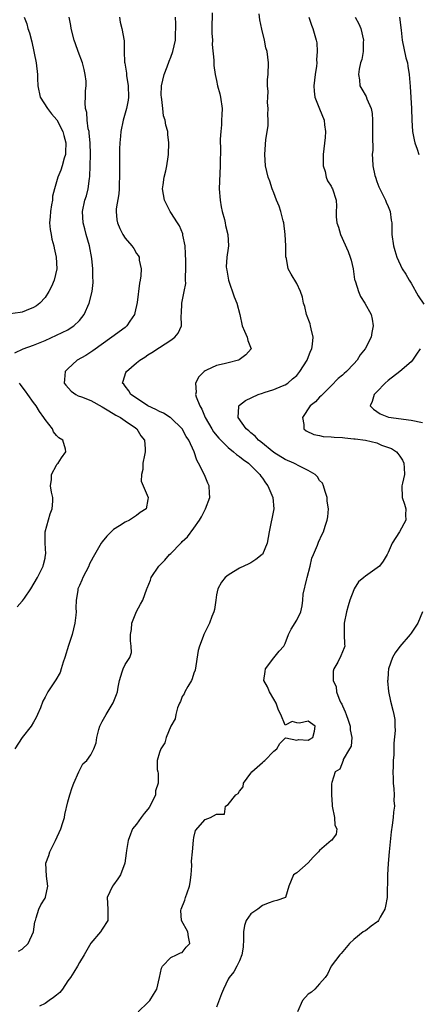
# Model space of a CAD drawing. Units: inches. Extents: x 2583000 to 2586000, y 1530000 to 1533000.
# Drawn here: x 2583645 to 2583714, y 1530436 to 1530609 of the extents above; entities that cross this region are included whole.
import ezdxf

# ---------------------------------------------------------------- set-up
doc = ezdxf.new("R2010")
doc.units = ezdxf.units.IN
doc.header["$MEASUREMENT"] = 0
doc.layers.add('LD25831530_2ft', color=133, linetype='Continuous')

msp = doc.modelspace()

# ---------------------------------------------------------------- linework, layer by layer
at = {"layer": 'LD25831530_2ft'}
for points, elevation in [([(2583678.23, 1530609.77), (2583678.18, 1530607), (2583678.18, 1530606.18), (2583678.25, 1530605), (2583678.21, 1530604.21), (2583678.54, 1530601.46), (2583678.51, 1530601), (2583678.54, 1530600.54), (2583678.76, 1530599), (2583679, 1530597.92), (2583679.17, 1530597), (2583679.57, 1530595.57), (2583679.67, 1530595), (2583679.94, 1530593), (2583679.89, 1530591.89), (2583679.88, 1530591), (2583679.83, 1530590.17), (2583679.71, 1530589), (2583679.64, 1530587.64), (2583679.63, 1530587), (2583679.65, 1530586.35), (2583679.64, 1530583), (2583679.46, 1530579), (2583679.59, 1530577), (2583679.8, 1530575.8), (2583679.98, 1530575), (2583680.37, 1530573.63), (2583680.5, 1530573), (2583680.56, 1530572.56), (2583680.96, 1530571), (2583681.06, 1530569), (2583681, 1530568.61), (2583680.8, 1530567), (2583680.69, 1530565.31), (2583680.71, 1530565), (2583680.77, 1530564.77), (2583681.06, 1530563), (2583682.06, 1530560.06), (2583682.51, 1530559), (2583683.05, 1530557), (2583683.49, 1530555), (2583683.9, 1530554.1), (2583684.34, 1530553), (2583684.44, 1530552.44), (2583685.01, 1530551), (2583684.09, 1530549.91), (2583682.95, 1530549.05), (2583682.83, 1530549), (2583681, 1530548.54), (2583680.34, 1530548.34), (2583679, 1530548.05), (2583677.24, 1530547.24), (2583677, 1530547.14), (2583676.8, 1530547), (2583675.91, 1530546.09), (2583675.28, 1530545), (2583675.4, 1530543.4), (2583675.33, 1530543), (2583675.42, 1530542.58), (2583676.07, 1530541), (2583676.43, 1530540.43), (2583676.98, 1530539), (2583678.14, 1530537), (2583678.48, 1530536.48), (2583679.39, 1530535.39), (2583681, 1530533.74), (2583681.97, 1530533), (2583682.5, 1530532.5), (2583683, 1530532.16), (2583683.63, 1530531.63), (2583684.57, 1530531), (2583685, 1530530.59), (2583686.54, 1530529), (2583686.7, 1530528.7), (2583687, 1530528.34), (2583687.53, 1530527.53), (2583687.97, 1530527), (2583688.84, 1530525), (2583688.99, 1530523), (2583688.21, 1530519), (2583687.99, 1530518.01), (2583687.86, 1530517), (2583687, 1530515.04), (2583686.97, 1530515), (2583685.86, 1530514.14), (2583685, 1530513.53), (2583684.61, 1530513.39), (2583683, 1530512.61), (2583681.96, 1530511.96), (2583681, 1530511.42), (2583680.51, 1530511), (2583679.83, 1530510.17), (2583679.21, 1530509), (2583679, 1530507.97), (2583678.84, 1530507), (2583678.6, 1530505.4), (2583678.52, 1530505), (2583678.19, 1530504.19), (2583677.77, 1530503), (2583676.78, 1530501), (2583676.66, 1530500.66), (2583675.99, 1530499), (2583675.78, 1530498.22), (2583675.23, 1530494.77), (2583675, 1530494.26), (2583674.71, 1530493.29), (2583674.59, 1530493), (2583673.94, 1530491.94), (2583673.45, 1530491), (2583673.34, 1530490.66), (2583673, 1530490.17), (2583672.69, 1530489.31), (2583672.53, 1530489), (2583672.17, 1530488.17), (2583671.85, 1530487), (2583671.75, 1530486.25), (2583670.97, 1530484.97), (2583670.18, 1530483), (2583669.92, 1530482.08), (2583669.25, 1530481), (2583669, 1530480.39), (2583668.59, 1530479), (2583668.6, 1530477.4), (2583668.7, 1530477), (2583668.78, 1530476.78), (2583668.78, 1530475), (2583668.32, 1530473.68), (2583668.29, 1530473), (2583667.66, 1530471.66), (2583667.23, 1530470.77), (2583667, 1530470.45), (2583666.31, 1530469.69), (2583665.81, 1530469), (2583665, 1530467.82), (2583664.31, 1530467), (2583663.93, 1530466.07), (2583663.51, 1530465), (2583663.23, 1530463.23), (2583663.2, 1530462.8), (2583662.95, 1530461), (2583662.19, 1530459), (2583661.74, 1530458.26), (2583661, 1530457.23), (2583660.81, 1530457), (2583659.84, 1530455), (2583660.01, 1530453), (2583659.97, 1530451.97), (2583659.99, 1530451), (2583659, 1530449.45), (2583658.67, 1530449), (2583657, 1530447.05), (2583655.83, 1530445), (2583655, 1530443.62), (2583654.68, 1530443), (2583654.06, 1530441.94), (2583653.48, 1530441), (2583653, 1530440.42), (2583652.04, 1530439), (2583651.59, 1530438.41), (2583651, 1530437.94), (2583650.5, 1530437.5), (2583649.75, 1530437), (2583649, 1530436.47), (2583648.03, 1530436.03)], 7520), ([(2583665.26, 1530435), (2583667, 1530436.67), (2583667.32, 1530437), (2583667.94, 1530438.06), (2583668.55, 1530439), (2583669.01, 1530441), (2583669.36, 1530442.64), (2583669.54, 1530443), (2583671, 1530444.55), (2583672.01, 1530445), (2583672.67, 1530445.33), (2583673, 1530445.41), (2583673.68, 1530446.32), (2583674.31, 1530447), (2583674.11, 1530448.11), (2583673.98, 1530449), (2583672.87, 1530451), (2583672.76, 1530452.76), (2583672.81, 1530453), (2583673.44, 1530454.56), (2583673.55, 1530455), (2583673.83, 1530455.83), (2583674.28, 1530457), (2583674.35, 1530457.65), (2583674.54, 1530459), (2583674.64, 1530460.64), (2583674.6, 1530461.4), (2583674.77, 1530463), (2583674.94, 1530465.06), (2583675, 1530465.54), (2583675.28, 1530466.72), (2583677, 1530468.69), (2583677.9, 1530469), (2583679, 1530469.57), (2583680.38, 1530469.62), (2583680.54, 1530471), (2583681, 1530471.31), (2583682.33, 1530473), (2583682.77, 1530473.23), (2583683, 1530473.59), (2583683.62, 1530474.38), (2583683.71, 1530475), (2583685, 1530476.74), (2583685.15, 1530477), (2583687, 1530478.62), (2583687.22, 1530478.78), (2583687.4, 1530479), (2583689, 1530480.6), (2583689.5, 1530481), (2583690.07, 1530481.93), (2583691, 1530482.9), (2583691.08, 1530482.92), (2583693, 1530482.55), (2583693.34, 1530482.66), (2583695, 1530482.52), (2583695.27, 1530482.73), (2583695.8, 1530483), (2583696.1, 1530484.1), (2583696.2, 1530485), (2583695, 1530485.84), (2583693.5, 1530485.5), (2583693, 1530485.57), (2583692.21, 1530485.79), (2583691, 1530485.14), (2583690.22, 1530487), (2583689.81, 1530487.81), (2583689.38, 1530489), (2583689, 1530489.69), (2583688.22, 1530491), (2583687.89, 1530491.89), (2583687.26, 1530493), (2583687.46, 1530494.54), (2583687.57, 1530495), (2583689, 1530496.94), (2583689.91, 1530498.09), (2583690.77, 1530499), (2583691, 1530499.42), (2583691.59, 1530501), (2583692.03, 1530501.97), (2583693, 1530503.52), (2583693.7, 1530505), (2583693.98, 1530506.02), (2583694.07, 1530507), (2583694.1, 1530508.1), (2583694.74, 1530510.74), (2583694.83, 1530511), (2583695.37, 1530513), (2583695.65, 1530514.35), (2583695.96, 1530515), (2583696.66, 1530516.66), (2583696.81, 1530517.19), (2583697.43, 1530518.57), (2583697.67, 1530519), (2583697.97, 1530519.97), (2583698.32, 1530521), (2583698.42, 1530521.58), (2583698.53, 1530523), (2583698.35, 1530524.35), (2583698.31, 1530525), (2583697.95, 1530526.05), (2583697.69, 1530527), (2583697.48, 1530527.48), (2583697, 1530527.98), (2583696.62, 1530528.62), (2583696.24, 1530529), (2583695, 1530529.72), (2583693.62, 1530530.38), (2583692.49, 1530531), (2583691, 1530531.64), (2583689, 1530532.85), (2583686.71, 1530534.71), (2583686.34, 1530535), (2583685.73, 1530535.73), (2583685, 1530536.31), (2583684.65, 1530536.65), (2583684.18, 1530537), (2583682.76, 1530539), (2583682.9, 1530540.9), (2583682.88, 1530541), (2583682.92, 1530541.08), (2583683, 1530541.15), (2583684.03, 1530541.97), (2583686.24, 1530543), (2583687, 1530543.25), (2583687.33, 1530543.33), (2583689, 1530543.9), (2583690.5, 1530544.5), (2583691, 1530544.72), (2583691.43, 1530545), (2583692.28, 1530545.72), (2583693, 1530546.35), (2583693.57, 1530547), (2583694.84, 1530549), (2583695.43, 1530550.57), (2583695.65, 1530551), (2583695.78, 1530551.78), (2583695.86, 1530553), (2583695.5, 1530554.5), (2583695.43, 1530555), (2583695.35, 1530555.35), (2583694.73, 1530557), (2583694.41, 1530558.41), (2583694.2, 1530559), (2583694.03, 1530560.03), (2583693.68, 1530561), (2583693, 1530562.41), (2583692.03, 1530564.03), (2583691.5, 1530565), (2583691.2, 1530566.8), (2583691.1, 1530567.1), (2583691.09, 1530569), (2583690.99, 1530571), (2583690.74, 1530573), (2583690.62, 1530573.38), (2583690.22, 1530575), (2583689.95, 1530575.95), (2583689.48, 1530577), (2583689, 1530578.28), (2583688.71, 1530579), (2583688.29, 1530580.29), (2583688.03, 1530581), (2583687.55, 1530583), (2583687.42, 1530585), (2583687.61, 1530587.61), (2583688, 1530590), (2583688, 1530591), (2583687.97, 1530591.97), (2583688, 1530593), (2583687.92, 1530594.08), (2583687.93, 1530595), (2583688, 1530596), (2583687.91, 1530597), (2583687.89, 1530598.11), (2583688.01, 1530599), (2583688.05, 1530601), (2583687.97, 1530602.03), (2583687.81, 1530603), (2583687.62, 1530603.62), (2583687.37, 1530605), (2583686.89, 1530606.89), (2583686.53, 1530608.53), (2583686.42, 1530609.58)], 7518), ([(2583645.36, 1530609), (2583645.81, 1530607.81), (2583646.02, 1530607), (2583646.29, 1530606.29), (2583646.7, 1530604.7), (2583647.47, 1530601), (2583647.7, 1530599), (2583647.7, 1530598.3), (2583647.77, 1530597), (2583648.16, 1530595), (2583649.42, 1530593), (2583650.12, 1530592.12), (2583651.06, 1530591.06), (2583652.13, 1530589), (2583652.28, 1530588.28), (2583652.66, 1530587), (2583652.6, 1530585.4), (2583652.56, 1530585), (2583652.36, 1530584.35), (2583651.98, 1530583), (2583651.74, 1530582.26), (2583651.23, 1530581), (2583650.65, 1530579), (2583650.33, 1530577.67), (2583650.28, 1530577), (2583650.15, 1530576.15), (2583649.93, 1530575), (2583649.91, 1530574.09), (2583649.81, 1530573), (2583649.88, 1530571.88), (2583650.06, 1530571), (2583650.17, 1530570.17), (2583650.53, 1530569), (2583650.6, 1530568.6), (2583650.97, 1530567), (2583651.04, 1530565), (2583650.58, 1530563), (2583650.11, 1530561.89), (2583649.69, 1530561), (2583649, 1530559.99), (2583648.1, 1530559), (2583647.51, 1530558.49), (2583647, 1530558.2), (2583645.71, 1530557.71), (2583645, 1530557.4), (2583644.67, 1530557.33), (2583642.89, 1530557.11)], 7528), ([(2583643.72, 1530550.28), (2583645.16, 1530551), (2583647, 1530551.61), (2583649, 1530552.45), (2583651, 1530553.37), (2583653, 1530554.34), (2583653.42, 1530554.58), (2583654.02, 1530555), (2583655, 1530555.96), (2583655.83, 1530557), (2583656.73, 1530559), (2583657.22, 1530561), (2583657.4, 1530562.6), (2583657.4, 1530563), (2583657.37, 1530563.37), (2583657.38, 1530565), (2583657.19, 1530566.81), (2583656.75, 1530569), (2583656.2, 1530571), (2583655.96, 1530571.96), (2583655.67, 1530573), (2583655.54, 1530575), (2583655.98, 1530577), (2583656.23, 1530577.77), (2583656.55, 1530579), (2583656.79, 1530580.79), (2583656.85, 1530581.15), (2583656.9, 1530583), (2583656.93, 1530585), (2583656.88, 1530587), (2583656.74, 1530588.74), (2583656.69, 1530589), (2583656.55, 1530589.45), (2583656.36, 1530591), (2583656.33, 1530592.33), (2583656.09, 1530593), (2583656, 1530594), (2583656.07, 1530595), (2583656.09, 1530596.09), (2583656.17, 1530597), (2583656.18, 1530597.82), (2583656.04, 1530599), (2583655.82, 1530599.82), (2583655.56, 1530601), (2583654.82, 1530603), (2583654.33, 1530604.33), (2583654.11, 1530605), (2583653.59, 1530607), (2583653.53, 1530607.53), (2583653.22, 1530609)], 7526), ([(2583662.04, 1530609), (2583662.13, 1530608.13), (2583662.45, 1530607), (2583662.86, 1530604.86), (2583662.84, 1530603), (2583662.88, 1530601.12), (2583662.93, 1530600.93), (2583663.22, 1530599.22), (2583663.23, 1530598.77), (2583663.54, 1530597), (2583663.57, 1530595), (2583663.52, 1530594.48), (2583663.24, 1530593), (2583662.66, 1530591), (2583662.24, 1530589), (2583662.19, 1530588.19), (2583662.07, 1530587), (2583662.02, 1530585.98), (2583662.03, 1530584.03), (2583662.01, 1530583), (2583662.03, 1530581), (2583661.98, 1530579.98), (2583661.96, 1530579), (2583661.89, 1530578.11), (2583661.46, 1530575.46), (2583661.44, 1530575), (2583661.55, 1530573.55), (2583661.65, 1530573), (2583662.05, 1530572.05), (2583662.58, 1530571), (2583663, 1530570.34), (2583664.17, 1530569), (2583664.51, 1530568.51), (2583665, 1530567.66), (2583665.29, 1530567.29), (2583665.43, 1530567), (2583665.48, 1530566.52), (2583665.81, 1530565), (2583665.75, 1530563.75), (2583665.64, 1530563), (2583665.5, 1530562.5), (2583665.12, 1530559.12), (2583664.7, 1530557.3), (2583664.62, 1530557), (2583663.81, 1530555.81), (2583663.29, 1530555), (2583663.14, 1530554.86), (2583663, 1530554.74), (2583660.66, 1530553), (2583657.36, 1530550.64), (2583656.15, 1530549.85), (2583654.62, 1530549), (2583653, 1530547.5), (2583652.51, 1530547), (2583652.4, 1530545.6), (2583652.37, 1530545), (2583652.64, 1530544.64), (2583653.59, 1530543.59), (2583654.41, 1530543), (2583654.79, 1530542.79), (2583655.39, 1530542.61), (2583657, 1530541.93), (2583659, 1530540.86), (2583660.13, 1530540.13), (2583661.39, 1530539.39), (2583662.18, 1530539), (2583663, 1530538.41), (2583664.84, 1530537.16), (2583665.06, 1530537), (2583665.77, 1530535.77), (2583666.39, 1530535), (2583666.5, 1530533.5), (2583666.51, 1530533), (2583666.37, 1530532.37), (2583666.11, 1530531), (2583666.09, 1530529.91), (2583665.87, 1530529), (2583665.82, 1530527.82), (2583666.13, 1530527), (2583667.05, 1530525), (2583667, 1530524.64), (2583666.68, 1530523), (2583665.63, 1530522.37), (2583665, 1530521.86), (2583663.78, 1530521), (2583663, 1530520.65), (2583662.04, 1530520.04), (2583661, 1530519.41), (2583659.78, 1530518.22), (2583659, 1530517.23), (2583658.84, 1530517), (2583657.43, 1530514.57), (2583656.74, 1530513.26), (2583656.64, 1530513), (2583655.63, 1530511), (2583655.45, 1530510.55), (2583655, 1530509.58), (2583654.76, 1530509), (2583654.71, 1530508.71), (2583654.43, 1530507), (2583654.4, 1530505.6), (2583654.42, 1530505), (2583654.4, 1530504.4), (2583654.24, 1530503), (2583653.72, 1530501), (2583653.1, 1530499.1), (2583652.46, 1530497), (2583652.19, 1530496.19), (2583651.84, 1530495), (2583651.63, 1530494.37), (2583650.91, 1530493.09), (2583649.48, 1530491), (2583649, 1530490.06), (2583648.62, 1530489.38), (2583648.19, 1530488.19), (2583647.71, 1530487), (2583647.47, 1530486.53), (2583647, 1530485.71), (2583646.55, 1530485), (2583645.01, 1530483), (2583643.73, 1530481)], 7524), ([(2583644.35, 1530445.65), (2583645, 1530445.98), (2583646.04, 1530447), (2583646.99, 1530449), (2583647.24, 1530450.76), (2583647.31, 1530451), (2583647.48, 1530451.48), (2583647.94, 1530453), (2583648.29, 1530453.71), (2583649, 1530454.9), (2583649.06, 1530455.06), (2583649.47, 1530457), (2583649.24, 1530458.76), (2583649.16, 1530461), (2583649.66, 1530462.34), (2583649.85, 1530463), (2583650.83, 1530465), (2583651.74, 1530467), (2583652.11, 1530468.11), (2583652.39, 1530469), (2583652.47, 1530469.53), (2583653, 1530471.77), (2583653.33, 1530473), (2583653.75, 1530474.25), (2583654.05, 1530475), (2583654.94, 1530477), (2583655.63, 1530478.37), (2583656.3, 1530479), (2583657, 1530479.99), (2583657.56, 1530481), (2583657.94, 1530482.06), (2583658.04, 1530483), (2583658.39, 1530484.39), (2583658.59, 1530485), (2583659, 1530485.79), (2583659.68, 1530487), (2583660.94, 1530489.06), (2583661.49, 1530490.51), (2583661.66, 1530491), (2583661.81, 1530491.81), (2583662, 1530493), (2583662.51, 1530494.51), (2583662.64, 1530495), (2583663, 1530495.79), (2583663.8, 1530497), (2583664.11, 1530497.89), (2583664.07, 1530499), (2583663.93, 1530499.93), (2583663.97, 1530501), (2583664.09, 1530501.91), (2583664.2, 1530503), (2583664.97, 1530505.03), (2583665.67, 1530506.33), (2583666.08, 1530507), (2583666.82, 1530509), (2583666.88, 1530509.12), (2583667.45, 1530510.55), (2583667.57, 1530511), (2583668.92, 1530513), (2583669.95, 1530514.05), (2583670.78, 1530515), (2583671, 1530515.21), (2583672.73, 1530517), (2583672.87, 1530517.13), (2583673, 1530517.29), (2583673.88, 1530518.12), (2583675, 1530519.62), (2583675.99, 1530521), (2583676.37, 1530521.63), (2583677.06, 1530523), (2583677.84, 1530525), (2583677.77, 1530525.77), (2583677.71, 1530527), (2583677.47, 1530527.47), (2583677, 1530528.66), (2583676.73, 1530529.27), (2583675.85, 1530531), (2583675.52, 1530531.52), (2583675.1, 1530533), (2583674.16, 1530535), (2583673.67, 1530535.67), (2583672.97, 1530537), (2583671, 1530538.91), (2583670.87, 1530539), (2583669.73, 1530539.73), (2583669, 1530540.01), (2583668.39, 1530540.39), (2583667, 1530541.02), (2583665, 1530542.37), (2583664.03, 1530543), (2583663.65, 1530543.65), (2583663, 1530544.46), (2583662.78, 1530544.78), (2583662.57, 1530545), (2583662.65, 1530545.35), (2583663.15, 1530546.85), (2583663.22, 1530547), (2583665, 1530548.54), (2583665.59, 1530549), (2583666.46, 1530549.54), (2583667, 1530549.94), (2583667.68, 1530550.32), (2583669, 1530551.21), (2583671, 1530552.48), (2583671.72, 1530553), (2583672.26, 1530553.74), (2583672.85, 1530555), (2583672.8, 1530556.8), (2583672.85, 1530557.15), (2583672.94, 1530559), (2583673.35, 1530561), (2583673.61, 1530562.39), (2583673.58, 1530563), (2583673.53, 1530563.53), (2583673.61, 1530565), (2583673.62, 1530566.38), (2583673.58, 1530567.58), (2583673.5, 1530569), (2583673.11, 1530570.89), (2583673.09, 1530571.09), (2583672.51, 1530572.51), (2583672.15, 1530573), (2583671, 1530574.84), (2583670.88, 1530575), (2583669.88, 1530577), (2583669.54, 1530579), (2583669.65, 1530579.65), (2583669.82, 1530581), (2583670.13, 1530582.13), (2583670.31, 1530583), (2583670.55, 1530584.55), (2583670.59, 1530585), (2583670.66, 1530587), (2583670.47, 1530588.47), (2583670.45, 1530589), (2583670.1, 1530590.1), (2583669.99, 1530591), (2583669.74, 1530591.74), (2583669.57, 1530593), (2583669.42, 1530594.58), (2583669.34, 1530595), (2583669.33, 1530595.33), (2583669.38, 1530597), (2583669.8, 1530599), (2583670.34, 1530600.34), (2583670.69, 1530601.31), (2583671, 1530602), (2583671.37, 1530603), (2583671.79, 1530605), (2583671.82, 1530606.18), (2583671.86, 1530607), (2583671.86, 1530607.86), (2583671.81, 1530609)], 7522), ([(2583695.1, 1530609), (2583695.58, 1530607.58), (2583695.83, 1530607), (2583696.38, 1530605), (2583696.49, 1530604.49), (2583696.6, 1530603), (2583696.47, 1530601.53), (2583696.51, 1530601), (2583696.45, 1530600.45), (2583696.21, 1530599), (2583695.98, 1530597), (2583696.03, 1530596.03), (2583696.18, 1530595), (2583696.98, 1530592.98), (2583697.78, 1530591), (2583697.86, 1530590.14), (2583698.02, 1530589), (2583697.95, 1530587.95), (2583697.63, 1530585), (2583697.6, 1530583.6), (2583697.64, 1530583), (2583697.98, 1530582.02), (2583698.17, 1530581), (2583698.38, 1530580.38), (2583699, 1530579.46), (2583699.16, 1530579.16), (2583699.27, 1530579), (2583699.9, 1530577), (2583699.96, 1530575.96), (2583699.9, 1530575), (2583699.91, 1530574.09), (2583700.04, 1530573), (2583700.28, 1530572.28), (2583700.63, 1530571), (2583701.99, 1530567.99), (2583702.36, 1530567), (2583702.5, 1530566.5), (2583702.84, 1530565), (2583703.13, 1530563.13), (2583703.16, 1530563), (2583703.29, 1530562.71), (2583703.81, 1530561), (2583704.15, 1530560.15), (2583704.92, 1530559), (2583706, 1530557), (2583706.19, 1530556.19), (2583706.37, 1530555), (2583706.14, 1530553.86), (2583706.03, 1530553), (2583704.96, 1530551), (2583704.07, 1530549.93), (2583703.57, 1530549), (2583703, 1530548.35), (2583701.69, 1530547), (2583701.29, 1530546.7), (2583701, 1530546.4), (2583700.22, 1530545.78), (2583699, 1530544.49), (2583697.49, 1530543), (2583697.26, 1530542.74), (2583697, 1530542.52), (2583696.27, 1530541.73), (2583695.35, 1530541), (2583693.99, 1530539), (2583694.26, 1530537.74), (2583694.27, 1530537), (2583694.66, 1530536.66), (2583695.98, 1530535.98), (2583697, 1530535.8), (2583697.64, 1530535.64), (2583699, 1530535.6), (2583699.52, 1530535.52), (2583701, 1530535.47), (2583701.41, 1530535.41), (2583703, 1530535.27), (2583703.23, 1530535.23), (2583705.01, 1530535), (2583707, 1530534.52), (2583707.84, 1530534.16), (2583709.56, 1530533.56), (2583710.47, 1530533), (2583710.7, 1530532.7), (2583711, 1530532.19), (2583711.49, 1530531.49), (2583711.74, 1530531), (2583711.81, 1530530.19), (2583711.84, 1530529), (2583711.48, 1530527.48), (2583711.4, 1530527), (2583711.43, 1530525), (2583711.84, 1530523.84), (2583712.09, 1530523), (2583712.04, 1530521.96), (2583712.07, 1530521), (2583710.95, 1530519), (2583709.7, 1530517), (2583709, 1530515.37), (2583708.81, 1530515), (2583708.14, 1530513.86), (2583707.45, 1530513), (2583705, 1530511.25), (2583704.74, 1530511), (2583703.79, 1530510.21), (2583703.07, 1530509), (2583703, 1530508.85), (2583702.28, 1530507), (2583701.97, 1530506.03), (2583701.73, 1530505), (2583701.32, 1530503), (2583701.27, 1530501.27), (2583701.3, 1530501), (2583701.33, 1530499.33), (2583701.4, 1530499), (2583701.32, 1530498.68), (2583700.74, 1530497.26), (2583700.21, 1530496.21), (2583699.5, 1530495), (2583699.4, 1530494.6), (2583699.4, 1530493), (2583699.87, 1530491.86), (2583699.98, 1530491), (2583700.56, 1530489.44), (2583700.78, 1530489), (2583700.86, 1530488.86), (2583701, 1530488.52), (2583701.49, 1530487.49), (2583701.62, 1530487), (2583702.01, 1530486.01), (2583702.34, 1530485), (2583702.37, 1530484.37), (2583702.62, 1530483), (2583702.5, 1530481.5), (2583702.23, 1530481), (2583701.14, 1530479.14), (2583701.1, 1530479), (2583700.52, 1530477.48), (2583699.72, 1530477), (2583699.13, 1530475.13), (2583699.08, 1530474.92), (2583699.06, 1530473), (2583699.21, 1530471.21), (2583699.18, 1530471), (2583699.58, 1530469), (2583699.69, 1530467.69), (2583700.04, 1530467), (2583699.89, 1530466.11), (2583699.06, 1530465), (2583699, 1530464.97), (2583697, 1530463.23), (2583696.83, 1530463), (2583695.9, 1530462.1), (2583695, 1530461.08), (2583693, 1530459.31), (2583692.44, 1530459), (2583691.65, 1530457), (2583691.05, 1530455), (2583689.53, 1530454.47), (2583689, 1530454.36), (2583687.98, 1530454.02), (2583687, 1530453.61), (2583686.2, 1530453), (2583685, 1530452.16), (2583684.19, 1530451), (2583683.86, 1530450.14), (2583683.71, 1530449), (2583683.72, 1530447.72), (2583683.65, 1530446.35), (2583683.41, 1530445), (2583683, 1530443.93), (2583682.54, 1530443), (2583682.01, 1530441.99), (2583681.17, 1530441), (2583681, 1530440.74), (2583680.19, 1530439), (2583679.84, 1530438.16), (2583679, 1530435.86)], 7516), ([(2583703.23, 1530609), (2583703.83, 1530607.83), (2583704.22, 1530607), (2583704.66, 1530605), (2583704.61, 1530604.61), (2583704.59, 1530603), (2583704.38, 1530601.62), (2583704.16, 1530601), (2583703.91, 1530599.91), (2583703.79, 1530599), (2583703.98, 1530598.02), (2583704.06, 1530597), (2583704.38, 1530596.38), (2583705.13, 1530595.13), (2583705.27, 1530594.73), (2583706.01, 1530593), (2583706.17, 1530592.17), (2583706.25, 1530591), (2583706.27, 1530589), (2583706.23, 1530588.23), (2583706.28, 1530585.72), (2583706.21, 1530585), (2583706.22, 1530584.22), (2583706.3, 1530583), (2583706.67, 1530581.33), (2583706.76, 1530581), (2583707, 1530580.27), (2583707.35, 1530579.35), (2583708.07, 1530577.93), (2583708.51, 1530577), (2583708.64, 1530576.64), (2583709, 1530575.9), (2583709.32, 1530575), (2583709.5, 1530573.5), (2583709.61, 1530573), (2583709.6, 1530571.6), (2583709.65, 1530571), (2583709.92, 1530569), (2583710.18, 1530568.18), (2583710.51, 1530567), (2583711.42, 1530565), (2583712.05, 1530564.05), (2583712.65, 1530563), (2583713, 1530562.48), (2583714.24, 1530560.24), (2583715.2, 1530558.8)], 7514), ([(2583710.99, 1530608.99), (2583711.28, 1530606.72), (2583711.43, 1530605), (2583712.1, 1530601.9), (2583712.35, 1530601), (2583712.45, 1530600.45), (2583712.67, 1530599), (2583712.85, 1530596.85), (2583713.07, 1530593), (2583713.11, 1530591), (2583713.25, 1530589), (2583713.53, 1530587.53), (2583713.67, 1530587), (2583714.06, 1530585.94), (2583714.36, 1530585)], 7512), ([(2583714.59, 1530551), (2583713.95, 1530550.05), (2583713.26, 1530549), (2583713, 1530548.7), (2583711.05, 1530547), (2583709, 1530545.45), (2583708.47, 1530545), (2583707, 1530543.49), (2583706.51, 1530543), (2583706.2, 1530541.8), (2583705.85, 1530541), (2583706.41, 1530540.41), (2583707.59, 1530539.59), (2583709.03, 1530539.03), (2583713, 1530538.51), (2583715, 1530538.1)], 7514), ([(2583644.14, 1530505.86), (2583645, 1530506.85), (2583645.08, 1530506.92), (2583645.39, 1530507.39), (2583646.54, 1530509), (2583647.68, 1530511), (2583648.69, 1530513), (2583648.76, 1530513.24), (2583649, 1530514.39), (2583649.11, 1530515), (2583649.12, 1530515.12), (2583649.05, 1530517), (2583649.04, 1530518.96), (2583649.9, 1530522.1), (2583650.27, 1530523), (2583650.36, 1530524.36), (2583650.34, 1530525), (2583650.11, 1530525.89), (2583649.98, 1530527), (2583650.13, 1530528.13), (2583650.12, 1530529), (2583651, 1530530.65), (2583651.14, 1530530.86), (2583651.3, 1530531), (2583651.9, 1530531.9), (2583652.66, 1530533), (2583652.59, 1530533.41), (2583652.11, 1530535), (2583651.44, 1530535.44), (2583651, 1530535.84), (2583650.49, 1530536.49), (2583650.33, 1530537), (2583649, 1530538.62), (2583648.81, 1530539), (2583648.04, 1530540.04), (2583647.46, 1530541), (2583647, 1530541.58), (2583645.98, 1530543), (2583645.6, 1530543.6), (2583645, 1530544.36), (2583644.74, 1530544.74), (2583644.52, 1530545)], 7526), ([(2583714.98, 1530505), (2583714.16, 1530503), (2583713.7, 1530502.3), (2583713, 1530501.27), (2583712.84, 1530501), (2583711, 1530498.92), (2583710.2, 1530497.8), (2583709.74, 1530497), (2583709.06, 1530495), (2583709, 1530494.33), (2583708.92, 1530493.08), (2583708.89, 1530492.89), (2583709.07, 1530491.07), (2583709.38, 1530489.38), (2583709.79, 1530487.79), (2583709.95, 1530487), (2583710.15, 1530486.15), (2583710.15, 1530485), (2583710.23, 1530484.23), (2583710, 1530482), (2583709.99, 1530481), (2583709.95, 1530479.95), (2583709.88, 1530479), (2583709.86, 1530477.86), (2583709.82, 1530477), (2583709.86, 1530475.86), (2583709.87, 1530475), (2583709.95, 1530474.05), (2583710.01, 1530473), (2583709.99, 1530471.99), (2583710.07, 1530471), (2583709.94, 1530469.94), (2583709.88, 1530469), (2583709.69, 1530467.69), (2583709.5, 1530466.5), (2583709.16, 1530463), (2583708.99, 1530460.99), (2583708.87, 1530459), (2583708.85, 1530457.15), (2583708.82, 1530456.82), (2583708.79, 1530455), (2583708.51, 1530453.49), (2583708.39, 1530453), (2583707.57, 1530451.57), (2583707.27, 1530451), (2583707.16, 1530450.84), (2583707, 1530450.68), (2583706.02, 1530449.98), (2583705, 1530449.21), (2583704.86, 1530449.14), (2583704.64, 1530449), (2583703, 1530447.65), (2583702.24, 1530447), (2583700.76, 1530445.24), (2583700.53, 1530445), (2583699.03, 1530443), (2583698.4, 1530441.6), (2583697.98, 1530441), (2583697, 1530439.9), (2583696.14, 1530439), (2583695.57, 1530438.43), (2583695, 1530438.1), (2583694.02, 1530437), (2583693.14, 1530435)], 7514)]:
    msp.add_lwpolyline(points, dxfattribs=dict(at, elevation=elevation))

doc.saveas('drawing.dxf')
